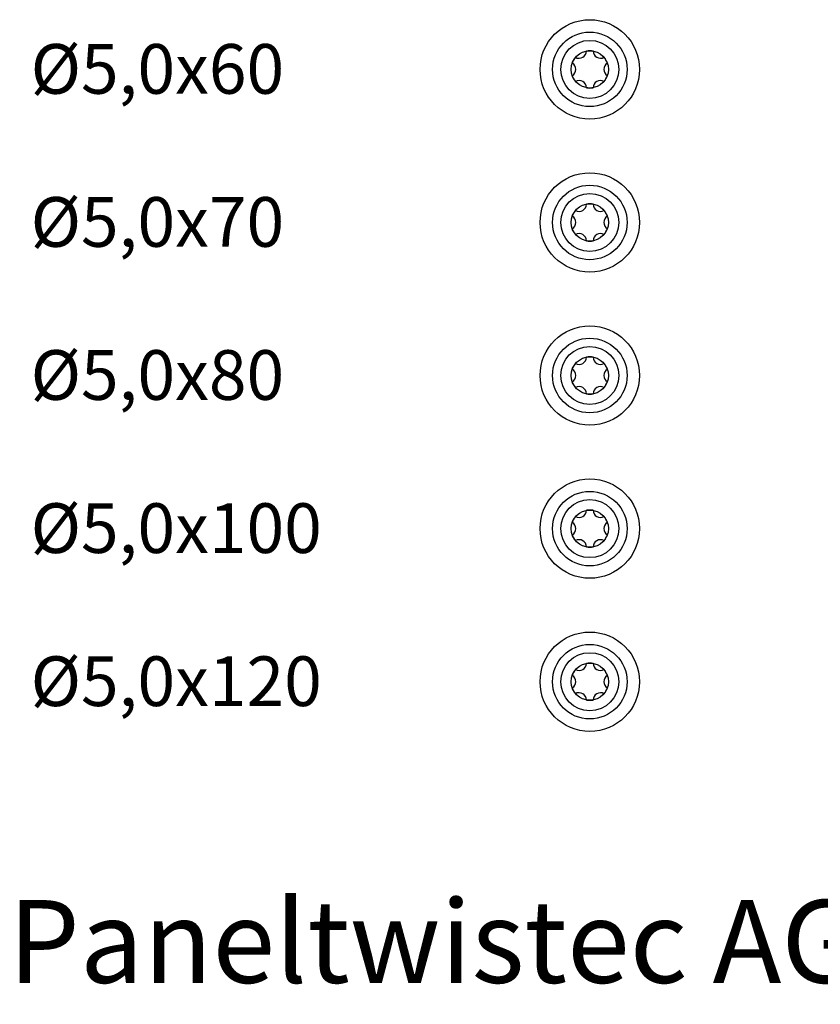
# Model space of a CAD drawing. Units: millimetres. Extents: x 776 to 1474, y 162 to 2300.
# Drawn here: x 778 to 875, y 1907 to 2025 of the extents above; entities that cross this region are included whole.
import ezdxf

# ---------------------------------------------------------------- set-up
doc = ezdxf.new("R2010")
doc.units = ezdxf.units.MM
doc.styles.get("Standard").update_dxf_attribs({"font": 'arial.ttf'})

msp = doc.modelspace()

# ---------------------------------------------------------------- linework, layer by layer
for centre, radius in [((846.98, 2019.39), 6), ((846.98, 2019.39), 4.5), ((846.98, 2019.39), 3.5), ((846.98, 2000.91), 6), ((846.98, 2000.91), 4.5), ((846.98, 2000.91), 3.5), ((846.98, 1982.43), 6), ((846.98, 1982.43), 4.5), ((846.98, 1982.43), 3.5), ((846.98, 1963.94), 6), ((846.98, 1963.94), 4.5), ((846.98, 1963.94), 3.5), ((846.98, 1945.46), 6), ((846.98, 1945.46), 4.5), ((846.98, 1945.46), 3.5)]:
    msp.add_circle(centre, radius)
at = {"linetype": 'Continuous'}
for centre in [(846.98, 2019.39), (846.98, 2000.91), (846.98, 1982.43), (846.98, 1963.94), (846.98, 1945.46)]:
    msp.add_circle(centre, 2.25, dxfattribs=at)
for centre, radius, start, end in [((845.69, 2021.62), 0.884, 240.8593, 359.1407), ((846.98, 2019.39), 2.25, 79.7134, 100.2866), ((848.26, 2021.62), 0.884, 180.8593, 299.1407), ((846.98, 2019.39), 2.25, 139.7134, 160.2866), ((844.4, 2019.39), 0.884, 300.8593, 59.1407), ((849.55, 2019.39), 0.884, 120.8593, 239.1407), ((846.98, 2019.39), 2.25, 19.7134, 40.2866), ((846.98, 2019.39), 2.25, 199.7134, 220.2866), ((846.98, 2019.39), 2.25, 319.7134, 340.2866), ((845.69, 2017.16), 0.884, 0.8593, 119.1407), ((848.26, 2017.16), 0.884, 60.8593, 179.1407), ((846.98, 2019.39), 2.25, 259.7134, 280.2866), ((846.98, 2000.91), 2.25, 79.7134, 100.2866), ((846.98, 2000.91), 2.25, 139.7134, 160.2866), ((845.69, 2003.13), 0.884, 240.8593, 359.1407), ((848.26, 2003.13), 0.884, 180.8593, 299.1407), ((846.98, 2000.91), 2.25, 19.7134, 40.2866), ((844.4, 2000.91), 0.884, 300.8593, 59.1407), ((849.55, 2000.91), 0.884, 120.8593, 239.1407), ((846.98, 2000.91), 2.25, 199.7134, 220.2866), ((846.98, 2000.91), 2.25, 319.7134, 340.2866), ((845.69, 1998.68), 0.884, 0.8593, 119.1407), ((846.98, 2000.91), 2.25, 259.7134, 280.2866), ((848.26, 1998.68), 0.884, 60.8593, 179.1407), ((845.69, 1984.65), 0.884, 240.8593, 359.1407), ((846.98, 1982.43), 2.25, 79.7134, 100.2866), ((848.26, 1984.65), 0.884, 180.8593, 299.1407), ((846.98, 1982.43), 2.25, 139.7134, 160.2866), ((844.4, 1982.43), 0.884, 300.8593, 59.1407), ((849.55, 1982.43), 0.884, 120.8593, 239.1407), ((846.98, 1982.43), 2.25, 19.7134, 40.2866), ((846.98, 1982.43), 2.25, 199.7134, 220.2866), ((845.69, 1980.2), 0.884, 0.8593, 119.1407), ((848.26, 1980.2), 0.884, 60.8593, 179.1407), ((846.98, 1982.43), 2.25, 319.7134, 340.2866), ((846.98, 1982.43), 2.25, 259.7134, 280.2866), ((846.98, 1963.94), 2.25, 139.7134, 160.2866), ((845.69, 1966.17), 0.884, 240.8593, 359.1407), ((846.98, 1963.94), 2.25, 79.7134, 100.2866), ((848.26, 1966.17), 0.884, 180.8593, 299.1407), ((846.98, 1963.94), 2.25, 19.7134, 40.2866), ((844.4, 1963.94), 0.884, 300.8593, 59.1407), ((849.55, 1963.94), 0.884, 120.8593, 239.1407), ((846.98, 1963.94), 2.25, 199.7134, 220.2866), ((846.98, 1963.94), 2.25, 319.7134, 340.2866), ((845.69, 1961.72), 0.884, 0.8593, 119.1407), ((846.98, 1963.94), 2.25, 259.7134, 280.2866), ((848.26, 1961.72), 0.884, 60.8593, 179.1407), ((845.69, 1947.69), 0.884, 240.8593, 359.1407), ((846.98, 1945.46), 2.25, 79.7134, 100.2866), ((848.26, 1947.69), 0.884, 180.8593, 299.1407), ((846.98, 1945.46), 2.25, 139.7134, 160.2866), ((844.4, 1945.46), 0.884, 300.8593, 59.1407), ((849.55, 1945.46), 0.884, 120.8593, 239.1407), ((846.98, 1945.46), 2.25, 19.7134, 40.2866), ((846.98, 1945.46), 2.25, 199.7134, 220.2866), ((845.69, 1943.24), 0.884, 0.8593, 119.1407), ((848.26, 1943.24), 0.884, 60.8593, 179.1407), ((846.98, 1945.46), 2.25, 319.7134, 340.2866), ((846.98, 1945.46), 2.25, 259.7134, 280.2866)]:
    msp.add_arc(centre, radius, start, end)

# ---------------------------------------------------------------- texts
at = {"attachment_point": 1}
for s, insert, char_height in [('Ø5,0x60', (779.5, 2022.45), 6), ('Ø5,0x70', (779.5, 2003.97), 6), ('Ø5,0x80', (779.5, 1985.49), 6), ('Ø5,0x100', (779.5, 1967), 6), ('Ø5,0x120', (779.5, 1948.52), 6), ('Paneltwistec AG TK Ø6,0', (776.8, 1919.1), 10)]:
    msp.add_mtext_dynamic_manual_height_columns(s, width=394.0418, gutter_width=1, heights=[46.8], dxfattribs=dict(at, insert=insert, char_height=char_height))

doc.saveas('drawing.dxf')
